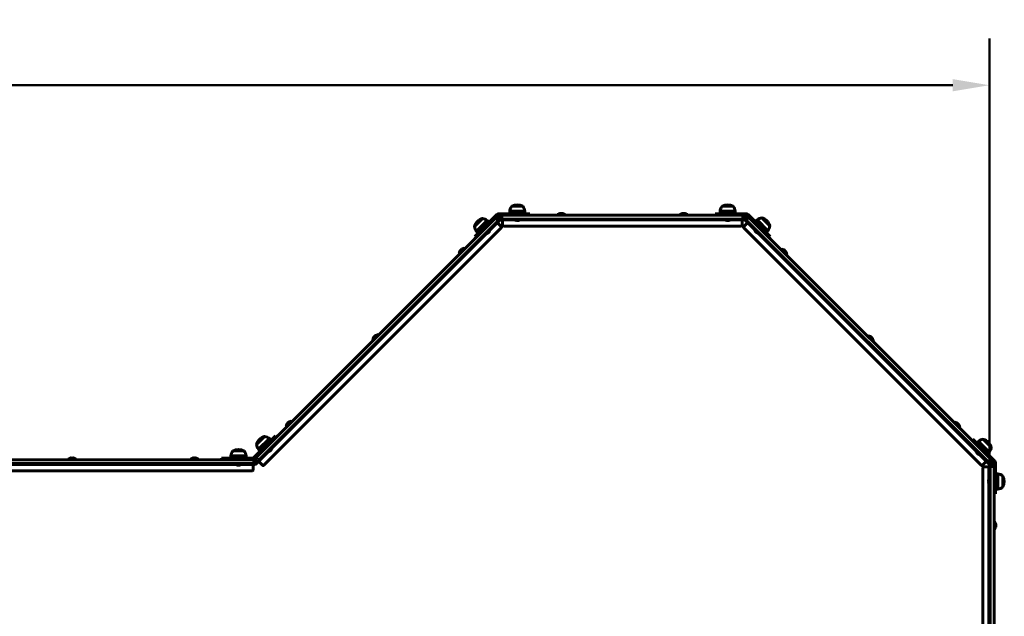
# Model space of a CAD drawing. Units: millimetres. Extents: x 0 to 12600, y 0 to 8910.
# Drawn here: x 6815 to 8828, y 4953 to 6172 of the extents above; entities that cross this region are included whole.
import ezdxf

# ---------------------------------------------------------------- set-up
doc = ezdxf.new("R2010")
doc.units = ezdxf.units.MM
doc.header["$LTSCALE"] = 30
doc.layers.add('Widoczne (ISO)', color=7, linetype='Continuous', lineweight=60)
doc.layers.add('Widoczne wąskie (ISO)', color=7, linetype='Continuous', lineweight=40)
doc.layers.add('Wymiar (ISO)', color=7, linetype='Continuous', lineweight=18, true_color=0x00803f)
doc.styles.add('Tekst etykiety (ISO)', font='tahoma.ttf')
doc.dimstyles.new('Domyślne (ISO)', dxfattribs={"dimscale": 30, "dimtxt": 3.5, "dimasz": 2.5, "dimexe": 3.175, "dimexo": 0, "dimgap": 0.762, "dimtad": 1, "dimtoh": 1, "dimdec": 0, "dimrnd": 1e-08, "dimzin": 0, "dimtxsty": 'Tekst etykiety (ISO)', "dimcen": 0.09, "dimdle": 10, "dimclrd": 256, "dimclre": 256, "dimclrt": 256, "dimadec": 0, "dimazin": 0, "dimtfac": 0.714286, "dimtdec": 0, "dimtmove": 0, "dimatfit": 3, "dimfxl": 1, "dimtolj": 1, "dimtzin": 0, "dimlwd": 50, "dimlwe": 50, "dimarcsym": 0})

# ---------------------------------------------------------------- blocks, each defined once
blk = doc.blocks.new('*D5')
at = {"layer": 'Defpoints', "color": 0, "transparency": 16777216}
for p in [(8797.1, 6038.5), (3797.1, 5263.4), (8797.1, 5263.4)]:
    blk.add_point(p, dxfattribs=at)
at = {"layer": 'Wymiar (ISO)', "lineweight": 50, "transparency": 16777216}
for p, q in [((3797.1, 5263.4), (3797.1, 6133.7)), ((8797.1, 5263.4), (8797.1, 6133.7)), ((3872.1, 6038.5), (8722.1, 6038.5))]:
    blk.add_line(p, q, dxfattribs=at)
at = {"layer": 'Wymiar (ISO)', "transparency": 16777216}
for points in [[(3872.1, 6051), (3872.1, 6026), (3797.1, 6038.5)], [(8722.1, 6051), (8722.1, 6026), (8797.1, 6038.5)]]:
    blk.add_solid(points, dxfattribs=at)
at = {"layer": 'Wymiar (ISO)', "lineweight": 50, "transparency": 16777216, "insert": (6297.1, 6170.6), "char_height": 105, "attachment_point": 2, "style": 'Tekst etykiety (ISO)'}
blk.add_mtext('\\A1;5000', dxfattribs=at)

msp = doc.modelspace()

# ---------------------------------------------------------------- linework, layer by layer
at = {"layer": 'Widoczne (ISO)'}
for p, q in [((7847.6, 5780.9), (7816.6, 5780.9)), ((7816.6, 5775.9), (7816.6, 5780.9)), ((7843.6, 5790.9), (7820.6, 5790.9)), ((7847.6, 5775.9), (7847.6, 5780.9)), ((8277.6, 5780.9), (8246.6, 5780.9)), ((8246.6, 5775.9), (8246.6, 5780.9)), ((8273.6, 5790.9), (8250.6, 5790.9)), ((8277.6, 5775.9), (8277.6, 5780.9)), ((7786.6, 5766.3), (7298.7, 5278.4)), ((7792.3, 5760.6), (7304.4, 5272.7)), ((7760.8, 5765.9), (7744.5, 5749.7)), ((7770.7, 5761.7), (7748.8, 5739.8)), ((7790.5, 5774.4), (7759.6, 5743.5)), ((7774.2, 5758.2), (7770.7, 5761.7)), ((7786.6, 5766.3), (7790.1, 5769.8)), ((7790, 5758.4), (7792.1, 5756.3)), ((7792.6, 5772.3), (7790.1, 5769.8)), ((7795.8, 5764.2), (7790.1, 5769.8)), ((7797.1, 5763.4), (7791.1, 5757.3)), ((7795.8, 5764.2), (7792.3, 5760.6)), ((7837.7, 5775.9), (7794, 5775.9)), ((7797.1, 5772.9), (7794, 5772.9)), ((7797.1, 5772.9), (7802.1, 5772.9)), ((7797.1, 5772.9), (7797.1, 5764.9)), ((7802.1, 5764.9), (7797.1, 5764.9)), ((7802.1, 5763.4), (7797.1, 5763.4)), ((8292.1, 5772.9), (7802.1, 5772.9)), ((7802.1, 5761.9), (7802.1, 5764.9)), ((8292.1, 5764.9), (7802.1, 5764.9)), ((7802.1, 5752.3), (7802.1, 5761.9)), ((7825.3, 5764.9), (7825.3, 5763.7)), ((7825.3, 5763.7), (7838.9, 5763.7)), ((7857.7, 5775.9), (7837.7, 5775.9)), ((7838.9, 5764.9), (7838.9, 5763.7)), ((7857.7, 5775.9), (7857.7, 5772.9)), ((7930.9, 5773.9), (7913.4, 5773.9)), ((7913.4, 5772.9), (7913.4, 5773.9)), ((7930.9, 5772.9), (7930.9, 5773.9)), ((8180.9, 5773.9), (8163.4, 5773.9)), ((8163.4, 5772.9), (8163.4, 5773.9)), ((8180.9, 5772.9), (8180.9, 5773.9)), ((8236.5, 5775.9), (8256.5, 5775.9)), ((8236.5, 5772.9), (8236.5, 5775.9)), ((8255.3, 5764.9), (8255.3, 5763.7)), ((8255.3, 5763.7), (8268.9, 5763.7)), ((8300.2, 5775.9), (8256.5, 5775.9)), ((8268.9, 5764.9), (8268.9, 5763.7)), ((8292.1, 5772.9), (8297.1, 5772.9)), ((8292.1, 5764.9), (8292.1, 5761.9)), ((8297.1, 5764.9), (8292.1, 5764.9)), ((8297.1, 5763.4), (8292.1, 5763.4)), ((8292.1, 5761.9), (8292.1, 5752.3)), ((8297.1, 5764.9), (8297.1, 5772.9)), ((8300.2, 5772.9), (8297.1, 5772.9)), ((8303.2, 5757.3), (8297.1, 5763.4)), ((8302.8, 5771.1), (8297.2, 5765.5)), ((8300.7, 5761.9), (8297.2, 5765.5)), ((8795.7, 5267), (8300.7, 5761.9)), ((8302.8, 5771.1), (8301.7, 5772.3)), ((8302.1, 5756.3), (8304.2, 5758.4)), ((8302.8, 5771.1), (8306.4, 5767.6)), ((8334.7, 5743.5), (8303.8, 5774.4)), ((8801.3, 5272.6), (8306.4, 5767.6)), ((8318.7, 5759.5), (8322.3, 5763)), ((8344.2, 5741.1), (8322.3, 5763)), ((8348.4, 5751), (8332.2, 5767.2)), ((7798.9, 5746.6), (7313.9, 5261.6)), ((7745.5, 5729.4), (7759.6, 5743.5)), ((7752.3, 5736.2), (7748.8, 5739.8)), ((7767.1, 5733.8), (7776.7, 5743.4)), ((7775.9, 5744.2), (7776.7, 5743.4)), ((7792.1, 5756.3), (7798.9, 5749.5)), ((8290.1, 5750.3), (7804.1, 5750.3)), ((8295.3, 5749.5), (8302.1, 5756.3)), ((8780.4, 5261.6), (8295.3, 5746.6)), ((8317.1, 5745.5), (8316.3, 5744.7)), ((8316.3, 5744.7), (8325.9, 5735.1)), ((8348.8, 5729.4), (8334.7, 5743.5)), ((8340.7, 5737.5), (8344.2, 5741.1)), ((7747.6, 5727.3), (7745.5, 5729.4)), ((7766.2, 5734.6), (7767.1, 5733.8)), ((8326.7, 5735.9), (8325.9, 5735.1)), ((8348.8, 5729.4), (8346.7, 5727.3)), ((7724.9, 5706), (7712.5, 5693.6)), ((7725.6, 5705.3), (7724.9, 5706)), ((8370.9, 5703.1), (8371.6, 5703.8)), ((8384, 5691.4), (8371.6, 5703.8)), ((7713.2, 5692.9), (7712.5, 5693.6)), ((8383.3, 5690.7), (8384, 5691.4)), ((7548.1, 5529.2), (7535.8, 5516.9)), ((7536.5, 5516.1), (7535.8, 5516.9)), ((7548.8, 5528.5), (7548.1, 5529.2)), ((8547.7, 5526.3), (8548.4, 5527)), ((8560.7, 5514.6), (8548.4, 5527)), ((8560, 5513.9), (8560.7, 5514.6)), ((7371.4, 5352.5), (7359, 5340.1)), ((7359.7, 5339.4), (7359, 5340.1)), ((7372.1, 5351.7), (7371.4, 5352.5)), ((8724.4, 5349.5), (8725.1, 5350.2)), ((8737.5, 5337.8), (8725.1, 5350.2)), ((8736.8, 5337.1), (8737.5, 5337.8)), ((7315.3, 5320.5), (7299.1, 5304.2)), ((7325.2, 5316.2), (7303.3, 5294.3)), ((7323.4, 5307.4), (7337.6, 5321.5)), ((7328.8, 5312.7), (7325.2, 5316.2)), ((7339.7, 5319.4), (7337.6, 5321.5)), ((8763.1, 5315.1), (8761, 5312.9)), ((8777.3, 5300.9), (8763.1, 5315.1)), ((8801, 5298.4), (8784.7, 5314.7)), ((7323.4, 5307.4), (7292.5, 5276.5)), ((7306.8, 5290.8), (7303.3, 5294.3)), ((7321.6, 5288.3), (7331.2, 5297.9)), ((7330.4, 5298.7), (7331.2, 5297.9)), ((8771.3, 5306.9), (8774.8, 5310.4)), ((8796.7, 5288.5), (8774.8, 5310.4)), ((8777.3, 5300.9), (8808.2, 5270)), ((6930.9, 5273.9), (6913.4, 5273.9)), ((6913.4, 5272.9), (6913.4, 5273.9)), ((6930.9, 5272.9), (6930.9, 5273.9)), ((7180.9, 5273.9), (7163.4, 5273.9)), ((7163.4, 5272.9), (7163.4, 5273.9)), ((7180.9, 5272.9), (7180.9, 5273.9)), ((7247.4, 5275.9), (7227.4, 5275.9)), ((7227.4, 5275.9), (7227.4, 5272.9)), ((7277.6, 5280.9), (7246.6, 5280.9)), ((7246.6, 5275.9), (7246.6, 5280.9)), ((7291.1, 5275.9), (7247.4, 5275.9)), ((7273.6, 5290.9), (7250.6, 5290.9)), ((7277.6, 5275.9), (7277.6, 5280.9)), ((7295.2, 5274.8), (7294.7, 5274.3)), ((7295.2, 5274.8), (7298.7, 5278.4)), ((7295.2, 5274.8), (7300.8, 5269.2)), ((7320.8, 5289.1), (7321.6, 5288.3)), ((8769.7, 5293), (8768.8, 5292.1)), ((8768.8, 5292.1), (8778.4, 5282.5)), ((8779.3, 5283.4), (8778.4, 5282.5)), ((8793.2, 5285), (8796.7, 5288.5)), ((7292.1, 5272.9), (6302.1, 5272.9)), ((7292.1, 5264.9), (6302.1, 5264.9)), ((7255.3, 5264.9), (7255.3, 5263.7)), ((7255.3, 5263.7), (7268.9, 5263.7)), ((7268.9, 5264.9), (7268.9, 5263.7)), ((7292.1, 5272.9), (7297.1, 5272.9)), ((7297.1, 5264.9), (7292.1, 5264.9)), ((7292.1, 5264.9), (7292.1, 5261.9)), ((7297.1, 5263.4), (7292.1, 5263.4)), ((7292.1, 5261.9), (7292.1, 5252.3)), ((7297.1, 5264.9), (7297.1, 5272.9)), ((7303.2, 5269.4), (7297.1, 5263.4)), ((7304.4, 5272.7), (7300.8, 5269.2)), ((7304.2, 5268.4), (7302.1, 5270.5)), ((7311, 5261.6), (7304.2, 5268.4)), ((8790, 5268.4), (8783.2, 5261.6)), ((8784, 4270.4), (8784, 5256.4)), ((8786, 5258.4), (8795.6, 5258.4)), ((8792.1, 5270.5), (8790, 5268.4)), ((8797.1, 5263.4), (8791.1, 5269.4)), ((8795.6, 5258.4), (8798.6, 5258.4)), ((8799.2, 5263.4), (8795.7, 5267)), ((8797.1, 5258.4), (8797.1, 5263.4)), ((8806.6, 5263.4), (8798.6, 5263.4)), ((8798.6, 5258.4), (8798.6, 5263.4)), ((8798.6, 5258.4), (8798.6, 4268.4)), ((8799.2, 5263.4), (8804.9, 5269.1)), ((8801.3, 5272.6), (8804.9, 5269.1)), ((8804.9, 5269.1), (8806, 5267.9)), ((8806.6, 5266.5), (8806.6, 5263.4)), ((8806.6, 5263.4), (8806.6, 5258.4)), ((8806.6, 5258.4), (8806.6, 4268.4)), ((8809.6, 5266.5), (8809.6, 5222.8)), ((7290.1, 5250.3), (5804.1, 5250.3)), ((8797.4, 5235.2), (8797.4, 5221.6)), ((8798.6, 5235.2), (8797.4, 5235.2)), ((8809.6, 5243.9), (8814.6, 5243.9)), ((8814.6, 5212.9), (8814.6, 5243.9)), ((8824.6, 5216.9), (8824.6, 5239.9)), ((8798.6, 5221.6), (8797.4, 5221.6)), ((8809.6, 5222.8), (8809.6, 5202.8)), ((8806.6, 5202.8), (8809.6, 5202.8)), ((8809.6, 5212.9), (8814.6, 5212.9)), ((8806.6, 5147.1), (8807.6, 5147.1)), ((8807.6, 5129.6), (8807.6, 5147.1)), ((8806.6, 5129.6), (8807.6, 5129.6))]:
    msp.add_line(p, q, dxfattribs=at)
for centre, radius, start, end in [((7838.1, 5778.1), 21.7, 143.8203, 172.5769), ((7821.6, 5790.3), 1, 117.7623, 143.5003), ((7832.1, 5770.3), 23.5, 62.2377, 117.7623), ((7842.6, 5790.3), 1, 36.4997, 62.2377), ((7826.1, 5778.1), 21.7, 7.4231, 36.1797), ((8268.1, 5778.1), 21.7, 143.8203, 172.5769), ((8251.6, 5790.3), 1, 117.7623, 143.5003), ((8262.1, 5770.3), 23.5, 62.2377, 117.7623), ((8272.6, 5790.3), 1, 36.4997, 62.2377), ((8256.1, 5778.1), 21.7, 7.4231, 36.1797), ((7767.2, 5743.3), 23.5, 107.2377, 162.7623), ((7760.5, 5764.8), 1, 81.4997, 107.2377), ((7757.5, 5744.5), 21.7, 52.4231, 81.1797), ((7794, 5770.9), 5, 90, 135), ((7794, 5770.9), 2, 90, 135), ((7832.1, 5771.2), 9.62, 231.4199, 257.8754), ((7832.1, 5771.2), 9.62, 282.1246, 308.5801), ((7922.1, 5767.2), 9.67, 108.8184, 136.3972), ((7922.1, 5767.2), 9.67, 43.6028, 71.1816), ((8172.1, 5767.2), 9.67, 108.8184, 136.3972), ((8172.1, 5767.2), 9.67, 43.6028, 71.1816), ((8262.1, 5771.2), 9.62, 231.4199, 257.8796), ((8262.1, 5771.2), 9.62, 282.1204, 308.5801), ((8300.2, 5770.9), 5, 45, 90), ((8300.2, 5770.9), 2, 45, 90), ((8335.5, 5745.8), 21.7, 98.8203, 127.5769), ((8332.5, 5766.1), 1, 72.7623, 98.5003), ((8325.8, 5744.6), 23.5, 17.2377, 72.7623), ((7766, 5753), 21.7, 188.8203, 217.5769), ((7745.7, 5750), 1, 162.7623, 188.5003), ((7766.6, 5743.9), 9.62, 327.0098, 353.5801), ((7797.5, 5748.1), 2, 315, 45), ((7804.1, 5752.3), 2, 180, 270), ((8290.1, 5752.3), 2, 270, 0), ((8296.7, 5748.1), 2, 135, 225), ((8326.4, 5745.2), 9.62, 186.4199, 212.9902), ((8326.4, 5745.2), 9.62, 237.0098, 263.5801), ((8327, 5754.3), 21.7, 322.4231, 351.1797), ((8347.3, 5751.3), 1, 351.4997, 17.2377), ((7766.6, 5743.9), 9.62, 276.4199, 302.9902), ((7723.4, 5695.1), 9.67, 153.807, 181.3972), ((7723.4, 5695.1), 9.67, 88.6028, 116.193), ((8373.1, 5692.9), 9.67, 64.225, 91.3972), ((8373.1, 5692.9), 9.67, 358.6028, 25.775), ((7546.7, 5518.3), 9.67, 153.807, 181.3972), ((7546.7, 5518.3), 9.67, 88.6028, 116.193), ((8549.8, 5516.1), 9.67, 64.225, 91.3972), ((8549.8, 5516.1), 9.67, 358.6028, 25.775), ((7369.9, 5341.6), 9.67, 153.807, 181.3972), ((7369.9, 5341.6), 9.67, 88.6028, 116.193), ((8726.6, 5339.3), 9.67, 64.225, 91.3972), ((8726.6, 5339.3), 9.67, 358.6028, 25.775), ((7321.7, 5297.8), 23.5, 107.2377, 162.7623), ((7315, 5319.3), 1, 81.4997, 107.2377), ((7312, 5299), 21.7, 52.4231, 81.1797), ((8788, 5293.3), 21.7, 98.8203, 127.5769), ((8785, 5313.6), 1, 72.7623, 98.5003), ((8778.3, 5292), 23.5, 17.2377, 72.7623), ((7262.1, 5270.3), 23.5, 62.2377, 117.7623), ((7320.5, 5307.5), 21.7, 188.8203, 217.5769), ((7300.2, 5304.5), 1, 162.7623, 188.5003), ((7321.1, 5298.4), 9.62, 327.0098, 353.5801), ((8779.6, 5301.7), 21.7, 322.4231, 351.1797), ((8799.9, 5298.7), 1, 351.4997, 17.2377), ((6922.1, 5267.2), 9.67, 109.4329, 136.3972), ((6922.1, 5267.2), 9.67, 43.6028, 70.5671), ((7172.1, 5267.2), 9.67, 109.4329, 136.3972), ((7172.1, 5267.2), 9.67, 43.6028, 70.5671), ((7268.1, 5278.1), 21.7, 143.8203, 172.5769), ((7251.6, 5290.3), 1, 117.7623, 143.5003), ((7272.6, 5290.3), 1, 36.4997, 62.2377), ((7256.1, 5278.1), 21.7, 7.4231, 36.1797), ((7291.1, 5277.9), 2, 270, 315), ((7291.1, 5277.9), 5, 270, 315), ((7321.1, 5298.4), 9.62, 276.4199, 302.9902), ((8778.9, 5292.6), 9.62, 186.4199, 212.9902), ((8778.9, 5292.6), 9.62, 237.0098, 263.5801), ((7262.1, 5271.2), 9.62, 231.4199, 257.9902), ((7262.1, 5271.2), 9.62, 282.0098, 308.5801), ((7312.4, 5263), 2, 225, 315), ((8781.8, 5263), 2, 225, 315), ((8786, 5256.4), 2, 90, 180), ((8804.6, 5266.5), 2, 0, 45), ((8804.6, 5266.5), 5, 0, 45), ((7290.1, 5252.3), 2, 270, 0), ((8805, 5228.4), 9.62, 141.4199, 167.9902), ((8811.8, 5222.4), 21.7, 53.8203, 82.5769), ((8824, 5238.9), 1, 27.7623, 53.5003), ((8804.1, 5228.4), 23.5, 332.2377, 27.7623), ((8805, 5228.4), 9.62, 192.0098, 218.5801), ((8811.8, 5234.4), 21.7, 277.4231, 306.1797), ((8824, 5217.9), 1, 306.4997, 332.2377), ((8801, 5138.4), 9.67, 19.4329, 46.3972), ((8801, 5138.4), 9.67, 313.6028, 340.5671)]:
    msp.add_arc(centre, radius, start, end, dxfattribs=at)
for centre, major_axis, ratio, start_param, end_param in [((7830.2, 5771.2), (0, -9.41), 0.143342, 6.252401, 6.406189), ((7831.4, 5771.2), (0, -9.41), 0.928753, 6.160182, 6.406189), ((7830.9, 5771.2), (0, -9.41), 0.785411, 6.198262, 6.31397), ((7832.9, 5771.2), (0, -9.41), 0.928753, 6.198262, 6.31397), ((7833.4, 5771.2), (0, -9.41), 0.785411, 6.160182, 6.406189), ((7834.1, 5771.2), (0, -9.41), 0.143342, 6.198262, 6.406189), ((7919.2, 5767.2), (0, 9.19), 0.272686, 6.093567, 6.375847), ((7920, 5767.2), (0, 9.19), 0.696863, 6.190524, 6.365741), ((7921.4, 5767.2), (0, 9.19), 0.969549, 6.093567, 6.472804), ((7922.9, 5767.2), (0, 9.19), 0.969549, 6.190524, 6.365741), ((7924.3, 5767.2), (0, 9.19), 0.696863, 6.093567, 6.472804), ((7925, 5767.2), (0, 9.19), 0.272686, 6.093567, 6.365741), ((8169.2, 5767.2), (0, 9.19), 0.272686, 6.093567, 6.375847), ((8170, 5767.2), (0, 9.19), 0.696863, 6.190524, 6.365741), ((8171.4, 5767.2), (0, 9.19), 0.969549, 6.093567, 6.472804), ((8172.9, 5767.2), (0, 9.19), 0.969549, 6.190524, 6.365741), ((8174.3, 5767.2), (0, 9.19), 0.696863, 6.093567, 6.472804), ((8175, 5767.2), (0, 9.19), 0.272686, 6.093567, 6.365741), ((8260.2, 5771.2), (0, -9.41), 0.140963, 6.252922, 6.406189), ((8261.4, 5771.2), (0, -9.41), 0.927859, 6.160182, 6.406189), ((8260.9, 5771.2), (0, -9.41), 0.786897, 6.197667, 6.313448), ((8262.9, 5771.2), (0, -9.41), 0.927859, 6.197667, 6.313448), ((8263.4, 5771.2), (0, -9.41), 0.786897, 6.160182, 6.406189), ((8264.1, 5771.2), (0, -9.41), 0.140963, 6.197667, 6.406189), ((7765.9, 5743.2), (6.65, -6.65), 0.887604, 6.160182, 6.406189), ((7765.8, 5743.1), (6.65, -6.65), 0.842699, 6.172681, 6.292738), ((7767.2, 5744.5), (6.65, -6.65), 0.887604, 6.172681, 6.292738), ((7767.3, 5744.6), (6.65, -6.65), 0.842699, 6.160182, 6.406189), ((7768, 5745.3), (6.65, -6.65), 0.044905, 6.172681, 6.406189), ((8325, 5746.6), (-6.65, -6.65), 0.044905, 6.273633, 6.406189), ((8325.7, 5745.8), (-6.65, -6.65), 0.887604, 6.160182, 6.406189), ((8325.6, 5745.9), (-6.65, -6.65), 0.842699, 6.172681, 6.292738), ((8327, 5744.5), (-6.65, -6.65), 0.887604, 6.172681, 6.292738), ((8327.1, 5744.4), (-6.65, -6.65), 0.842699, 6.160182, 6.406189), ((8327.8, 5743.8), (-6.65, -6.65), 0.044905, 6.172681, 6.406189), ((7765.2, 5742.5), (6.65, -6.65), 0.044905, 6.273633, 6.406189), ((7721.9, 5693.6), (-6.5, 6.5), 0.69834, 6.093567, 6.472804), ((7721.4, 5693.1), (-6.5, 6.5), 0.270702, 6.199911, 6.472804), ((7722.9, 5694.6), (-6.5, 6.5), 0.969042, 6.199911, 6.375117), ((7724, 5695.6), (-6.5, 6.5), 0.969042, 6.093567, 6.472804), ((7725, 5696.6), (-6.5, 6.5), 0.69834, 6.199911, 6.375117), ((7725.5, 5697.1), (-6.5, 6.5), 0.270702, 6.191254, 6.472804), ((8371.1, 5694.9), (6.5, 6.5), 0.334205, 6.222785, 6.472804), ((8371.5, 5694.5), (6.5, 6.5), 0.649127, 6.093567, 6.472804), ((8372.7, 5693.3), (6.5, 6.5), 0.983332, 6.222785, 6.399208), ((8373.5, 5692.5), (6.5, 6.5), 0.983332, 6.093567, 6.472804), ((8374.7, 5691.3), (6.5, 6.5), 0.649127, 6.222785, 6.399208), ((8375.1, 5690.9), (6.5, 6.5), 0.334205, 6.167163, 6.472804), ((7545.1, 5516.8), (-6.5, 6.5), 0.69834, 6.093567, 6.472804), ((7544.6, 5516.3), (-6.5, 6.5), 0.270702, 6.199911, 6.472804), ((7546.1, 5517.8), (-6.5, 6.5), 0.969042, 6.199911, 6.375117), ((7547.2, 5518.9), (-6.5, 6.5), 0.969042, 6.093567, 6.472804), ((7548.2, 5519.8), (-6.5, 6.5), 0.69834, 6.199911, 6.375117), ((7548.7, 5520.4), (-6.5, 6.5), 0.270702, 6.191254, 6.472804), ((8547.8, 5518.1), (6.5, 6.5), 0.334205, 6.222785, 6.472804), ((8548.2, 5517.7), (6.5, 6.5), 0.649127, 6.093567, 6.472804), ((8549.5, 5516.5), (6.5, 6.5), 0.983332, 6.222785, 6.399208), ((8550.2, 5515.7), (6.5, 6.5), 0.983332, 6.093567, 6.472804), ((8551.5, 5514.5), (6.5, 6.5), 0.649127, 6.222785, 6.399208), ((8551.8, 5514.1), (6.5, 6.5), 0.334205, 6.167163, 6.472804), ((7368.4, 5340), (-6.5, 6.5), 0.69834, 6.093567, 6.472804), ((7367.8, 5339.5), (-6.5, 6.5), 0.270702, 6.199911, 6.472804), ((7369.4, 5341), (-6.5, 6.5), 0.969042, 6.199911, 6.375117), ((7370.4, 5342.1), (-6.5, 6.5), 0.969042, 6.093567, 6.472804), ((7371.4, 5343.1), (-6.5, 6.5), 0.69834, 6.199911, 6.375117), ((7371.9, 5343.6), (-6.5, 6.5), 0.270702, 6.191254, 6.472804), ((8724.6, 5341.3), (6.5, 6.5), 0.334205, 6.222785, 6.472804), ((8725, 5340.9), (6.5, 6.5), 0.649127, 6.093567, 6.472804), ((8726.2, 5339.7), (6.5, 6.5), 0.983332, 6.222785, 6.399208), ((8727, 5338.9), (6.5, 6.5), 0.983332, 6.093567, 6.472804), ((8728.2, 5337.7), (6.5, 6.5), 0.649127, 6.222785, 6.399208), ((8728.6, 5337.3), (6.5, 6.5), 0.334205, 6.167163, 6.472804), ((6919.8, 5267.2), (0, 9.19), 0.627627, 6.093567, 6.472804), ((6919.3, 5267.2), (0, 9.19), 0.3604, 6.232185, 6.472804), ((6921.7, 5267.2), (0, 9.19), 0.988027, 6.232185, 6.409656), ((6922.6, 5267.2), (0, 9.19), 0.988027, 6.093567, 6.472804), ((6924.5, 5267.2), (0, 9.19), 0.627627, 6.232185, 6.409656), ((6924.9, 5267.2), (0, 9.19), 0.3604, 6.156714, 6.472804), ((7169.8, 5267.2), (0, 9.19), 0.627627, 6.093567, 6.472804), ((7169.3, 5267.2), (0, 9.19), 0.3604, 6.232185, 6.472804), ((7171.7, 5267.2), (0, 9.19), 0.988027, 6.232185, 6.409656), ((7172.6, 5267.2), (0, 9.19), 0.988027, 6.093567, 6.472804), ((7174.5, 5267.2), (0, 9.19), 0.627627, 6.232185, 6.409656), ((7174.9, 5267.2), (0, 9.19), 0.3604, 6.156714, 6.472804), ((7320.4, 5297.8), (6.65, -6.65), 0.887604, 6.160182, 6.406189), ((7320.3, 5297.6), (6.65, -6.65), 0.842699, 6.172681, 6.292738), ((7319.7, 5297), (6.65, -6.65), 0.044905, 6.273633, 6.406189), ((7321.8, 5299.1), (6.65, -6.65), 0.887604, 6.172681, 6.292738), ((7321.9, 5299.2), (6.65, -6.65), 0.842699, 6.160182, 6.406189), ((7322.5, 5299.8), (6.65, -6.65), 0.044905, 6.172681, 6.406189), ((8778.2, 5293.4), (-6.65, -6.65), 0.842699, 6.172681, 6.292738), ((8777.5, 5294), (-6.65, -6.65), 0.044905, 6.273633, 6.406189), ((8778.3, 5293.3), (-6.65, -6.65), 0.887604, 6.160182, 6.406189), ((8779.6, 5292), (-6.65, -6.65), 0.887604, 6.172681, 6.292738), ((8779.7, 5291.9), (-6.65, -6.65), 0.842699, 6.160182, 6.406189), ((8780.3, 5291.2), (-6.65, -6.65), 0.044905, 6.172681, 6.406189), ((7260.1, 5271.2), (0, -9.41), 0.044905, 6.273633, 6.406189), ((7261.2, 5271.2), (0, -9.41), 0.887604, 6.160182, 6.406189), ((7261.1, 5271.2), (0, -9.41), 0.842699, 6.172681, 6.292738), ((7263.1, 5271.2), (0, -9.41), 0.887604, 6.172681, 6.292738), ((7263.2, 5271.2), (0, -9.41), 0.842699, 6.160182, 6.406189), ((7264.1, 5271.2), (0, -9.41), 0.044905, 6.172681, 6.406189), ((8805, 5230.4), (-9.41, 0), 0.044905, 6.273633, 6.406189), ((8805, 5229.5), (-9.41, 0), 0.842699, 6.172681, 6.292738), ((8805, 5229.3), (-9.41, 0), 0.887604, 6.160182, 6.406189), ((8805, 5227.5), (-9.41, 0), 0.887604, 6.172681, 6.292738), ((8805, 5227.3), (-9.41, 0), 0.842699, 6.160182, 6.406189), ((8805, 5226.4), (-9.41, 0), 0.044905, 6.172681, 6.406189), ((8801, 5141.2), (9.19, 0), 0.3604, 6.232185, 6.472804), ((8801, 5140.7), (9.19, 0), 0.627627, 6.093567, 6.472804), ((8801, 5137.9), (9.19, 0), 0.988027, 6.093567, 6.472804), ((8801, 5135.6), (9.19, 0), 0.3604, 6.156714, 6.472804), ((8801, 5138.8), (9.19, 0), 0.988027, 6.232185, 6.409656), ((8801, 5136), (9.19, 0), 0.627627, 6.232185, 6.409656)]:
    msp.add_ellipse(centre, major_axis=major_axis, ratio=ratio, start_param=start_param, end_param=end_param, dxfattribs=at)
at = {"layer": 'Widoczne wąskie (ISO)'}
for p, q in [((7821.2, 5791.2), (7843.1, 5791.2)), ((8251.2, 5791.2), (8273.1, 5791.2)), ((7744.7, 5750.3), (7760.2, 5765.8)), ((7786.6, 5766.3), (7792.3, 5760.6)), ((7792.6, 5772.3), (7790.5, 5774.4)), ((7794, 5775.9), (7794, 5772.9)), ((7802.1, 5764.9), (7802.1, 5772.9)), ((7829.7, 5761.9), (7802.1, 5761.9)), ((8259.7, 5761.9), (7834.5, 5761.9)), ((7837.7, 5772.9), (7837.7, 5775.9)), ((8256.5, 5772.9), (8256.5, 5775.9)), ((8292.1, 5761.9), (8264.5, 5761.9)), ((8292.1, 5772.9), (8292.1, 5764.9)), ((8300.2, 5772.9), (8300.2, 5775.9)), ((8300.7, 5761.9), (8306.4, 5767.6)), ((8303.8, 5774.4), (8301.7, 5772.3)), ((8332.8, 5767.1), (8348.3, 5751.5)), ((7761.7, 5741.4), (7759.6, 5743.5)), ((7792.1, 5756.3), (7774.9, 5739)), ((8318.1, 5740.3), (8302.1, 5756.3)), ((8770.7, 5287.7), (8321.5, 5736.9)), ((8332.6, 5741.4), (8334.7, 5743.5)), ((7771.5, 5735.6), (7329.4, 5293.5)), ((7299.2, 5304.8), (7314.7, 5320.3)), ((8785.3, 5314.5), (8800.8, 5299)), ((7323.4, 5307.4), (7325.6, 5305.2)), ((8775.1, 5298.8), (8777.3, 5300.9)), ((7247.4, 5275.9), (7247.4, 5272.9)), ((7251.2, 5291.2), (7273.1, 5291.2)), ((7291.1, 5272.9), (7291.1, 5275.9)), ((7292.5, 5276.5), (7294.7, 5274.3)), ((7304.4, 5272.7), (7298.7, 5278.4)), ((7326, 5290.1), (7304.2, 5268.4)), ((8790, 5268.4), (8774, 5284.4)), ((7259.7, 5261.9), (6334.5, 5261.9)), ((7292.1, 5261.9), (7264.5, 5261.9)), ((7292.1, 5272.9), (7292.1, 5264.9)), ((8795.6, 5230.8), (8795.6, 5258.4)), ((8801.3, 5272.6), (8795.7, 5267)), ((8798.6, 5258.4), (8806.6, 5258.4)), ((8806, 5267.9), (8808.2, 5270)), ((8809.6, 5266.5), (8806.6, 5266.5)), ((8824.9, 5239.3), (8824.9, 5217.4)), ((8795.6, 4300.8), (8795.6, 5226)), ((8806.6, 5222.8), (8809.6, 5222.8))]:
    msp.add_line(p, q, dxfattribs=at)

# ---------------------------------------------------------------- dimensions: what is measured, and where the dimension line sits
at = {"layer": 'Wymiar (ISO)', "lineweight": 50}
dim = msp.add_linear_dim(base=(8797.1, 6038.5), p1=(3797.1, 5263.4), p2=(8797.1, 5263.4), angle=180, dimstyle='Domyślne (ISO)', override={"dimgap": 0.762, "dimtoh": 0, "dimdec": 0, "dimtol": 0, "dimlim": 0, "dimtp": 0, "dimtm": 0, "dimtdec": 0, "dimtofl": 0, "dimatfit": 1}, dxfattribs=at)
dim.commit()
dim.dimension.update_dxf_attribs({"geometry": '*D5', "text_midpoint": (6297.1, 6038.5), "dimtype": 160})

doc.saveas('drawing.dxf')
